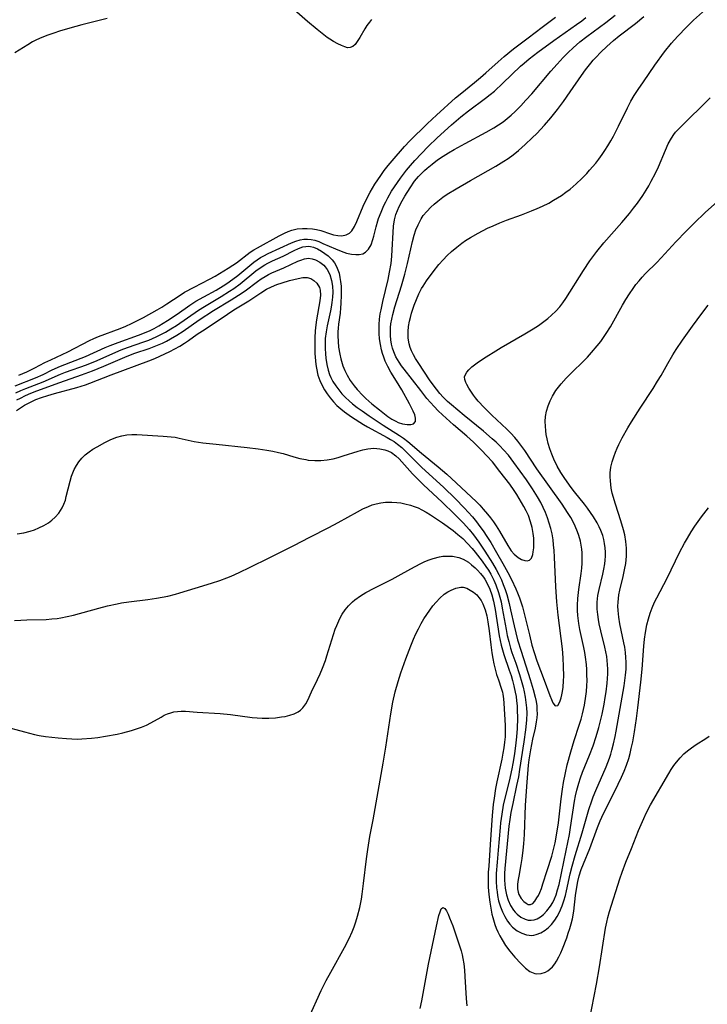
# Model space of a CAD drawing. Units: inches. Extents: x 2070795 to 2076254, y 206545 to 212022.
# Drawn here: x 2071510 to 2071602, y 207600 to 207731 of the extents above; entities that cross this region are included whole.
import ezdxf

# ---------------------------------------------------------------- set-up
doc = ezdxf.new("R2010")
doc.units = ezdxf.units.IN
doc.header["$MEASUREMENT"] = 0
doc.layers.add('c_32_T13S_R19E', color=135, linetype='Continuous')

msp = doc.modelspace()

# ---------------------------------------------------------------- linework, layer by layer
at = {"layer": 'c_32_T13S_R19E'}
for points in [[(2071557.02, 207730.75, 848), (2071556.73, 207730.41, 848), (2071556.41, 207729.95, 848), (2071556.11, 207729.48, 848), (2071555.46, 207728.33, 848), (2071555.12, 207727.8, 848), (2071554.83, 207727.43, 848), (2071554.52, 207727.15, 848), (2071554.19, 207727, 848), (2071553.83, 207726.99, 848), (2071553.44, 207727.09, 848), (2071553.01, 207727.28, 848), (2071552.51, 207727.52, 848), (2071551.97, 207727.81, 848), (2071551.47, 207728.12, 848), (2071551.11, 207728.36, 848), (2071550.44, 207728.87, 848), (2071549.76, 207729.42, 848), (2071548.5, 207730.47, 848), (2071544.87, 207733.67, 848)], [(2071521.79, 207730.88, 848), (2071518.42, 207730.03, 848), (2071516.83, 207729.59, 848), (2071515.45, 207729.19, 848), (2071514.66, 207728.93, 848), (2071513.87, 207728.66, 848), (2071513.1, 207728.36, 848), (2071512.37, 207728.03, 848), (2071511.84, 207727.77, 848), (2071511.19, 207727.39, 848), (2071509.47, 207726.31, 848)], [(2071509.51, 207681.93, 850), (2071512.23, 207682.98, 850), (2071513.24, 207683.44, 850), (2071514.46, 207684.05, 850), (2071515.58, 207684.55, 850), (2071518.88, 207685.84, 850), (2071521.52, 207687.03, 850), (2071522.17, 207687.3, 850), (2071523.26, 207687.72, 850), (2071525.98, 207688.67, 850), (2071526.77, 207688.98, 850), (2071527.51, 207689.3, 850), (2071528.05, 207689.58, 850), (2071528.69, 207689.94, 850), (2071529.82, 207690.64, 850), (2071531.1, 207691.49, 850), (2071532.81, 207692.68, 850), (2071533.61, 207693.19, 850), (2071534.66, 207693.79, 850), (2071536.3, 207694.67, 850), (2071537.26, 207695.25, 850), (2071537.72, 207695.55, 850), (2071538.54, 207696.13, 850), (2071539.2, 207696.64, 850), (2071541.34, 207698.39, 850), (2071541.79, 207698.72, 850), (2071542.23, 207699.01, 850), (2071542.68, 207699.27, 850), (2071543.25, 207699.57, 850), (2071546.37, 207700.99, 850), (2071546.93, 207701.21, 850), (2071547.5, 207701.38, 850), (2071547.99, 207701.46, 850), (2071548.48, 207701.48, 850), (2071548.96, 207701.43, 850), (2071549.44, 207701.32, 850), (2071549.99, 207701.14, 850), (2071550.54, 207700.91, 850), (2071552.22, 207700.17, 850), (2071552.98, 207699.86, 850), (2071553.69, 207699.62, 850), (2071554.37, 207699.46, 850), (2071554.91, 207699.41, 850), (2071555.39, 207699.44, 850), (2071555.84, 207699.54, 850), (2071556.22, 207699.73, 850), (2071556.63, 207700.16, 850), (2071556.95, 207700.72, 850), (2071557.19, 207701.41, 850), (2071557.32, 207701.87, 850), (2071557.63, 207703.12, 850), (2071557.85, 207703.92, 850), (2071557.95, 207704.21, 850), (2071558.28, 207705.09, 850), (2071558.67, 207705.97, 850), (2071558.92, 207706.47, 850), (2071559.19, 207706.98, 850), (2071559.7, 207707.86, 850), (2071560.06, 207708.43, 850), (2071560.87, 207709.61, 850), (2071561.67, 207710.67, 850), (2071562.21, 207711.31, 850), (2071562.79, 207711.95, 850), (2071563.66, 207712.87, 850), (2071564.58, 207713.8, 850), (2071565.78, 207714.98, 850), (2071567.66, 207716.7, 850), (2071568.92, 207717.79, 850), (2071569.94, 207718.59, 850), (2071572.22, 207720.26, 850), (2071572.82, 207720.73, 850), (2071573.39, 207721.21, 850), (2071574.51, 207722.24, 850), (2071576.89, 207724.51, 850), (2071577.34, 207724.92, 850), (2071578.03, 207725.51, 850), (2071579.16, 207726.38, 850), (2071581.3, 207727.95, 850), (2071584.34, 207730.07, 850), (2071585.03, 207730.57, 850), (2071585.59, 207731, 850)], [(2071509.62, 207681, 852), (2071510.28, 207681.3, 852), (2071510.96, 207681.57, 852), (2071513.24, 207682.48, 852), (2071515.56, 207683.48, 852), (2071516.25, 207683.74, 852), (2071519.02, 207684.74, 852), (2071520.44, 207685.32, 852), (2071522.93, 207686.41, 852), (2071523.66, 207686.71, 852), (2071524.51, 207687.03, 852), (2071526.68, 207687.79, 852), (2071527.32, 207688.03, 852), (2071528.32, 207688.46, 852), (2071528.94, 207688.76, 852), (2071529.55, 207689.08, 852), (2071530.28, 207689.51, 852), (2071531.01, 207689.98, 852), (2071533.97, 207692, 852), (2071534.75, 207692.5, 852), (2071536.99, 207693.84, 852), (2071538.11, 207694.54, 852), (2071538.66, 207694.91, 852), (2071539.53, 207695.54, 852), (2071541.62, 207697.25, 852), (2071542.29, 207697.75, 852), (2071542.8, 207698.07, 852), (2071543.18, 207698.28, 852), (2071543.8, 207698.58, 852), (2071545.23, 207699.22, 852), (2071546.69, 207699.96, 852), (2071547.28, 207700.23, 852), (2071547.85, 207700.43, 852), (2071548.24, 207700.51, 852), (2071548.57, 207700.52, 852), (2071548.9, 207700.5, 852), (2071549.27, 207700.41, 852), (2071549.82, 207700.19, 852), (2071550.37, 207699.89, 852), (2071550.81, 207699.58, 852), (2071551.24, 207699.24, 852), (2071551.76, 207698.72, 852), (2071552.08, 207698.3, 852), (2071552.35, 207697.84, 852), (2071552.54, 207697.4, 852), (2071552.69, 207696.94, 852), (2071552.81, 207696.38, 852), (2071552.9, 207695.82, 852), (2071552.95, 207695.23, 852), (2071552.98, 207694.65, 852), (2071552.99, 207694.05, 852), (2071552.94, 207692.92, 852), (2071552.89, 207692.33, 852), (2071552.82, 207691.62, 852), (2071552.62, 207690.15, 852), (2071552.56, 207689.63, 852), (2071552.52, 207689.11, 852), (2071552.51, 207688.61, 852), (2071552.55, 207687.84, 852), (2071552.63, 207687.07, 852), (2071552.78, 207686.16, 852), (2071552.93, 207685.51, 852), (2071553.2, 207684.61, 852), (2071553.45, 207683.98, 852), (2071553.75, 207683.37, 852), (2071554.19, 207682.65, 852), (2071554.72, 207681.91, 852), (2071555.1, 207681.46, 852), (2071555.87, 207680.62, 852), (2071556.26, 207680.23, 852), (2071557.04, 207679.54, 852), (2071558.06, 207678.72, 852), (2071559.2, 207677.86, 852), (2071559.74, 207677.49, 852), (2071560.26, 207677.2, 852), (2071560.58, 207677.06, 852), (2071561.16, 207676.86, 852), (2071561.76, 207676.76, 852), (2071562.27, 207676.76, 852), (2071562.59, 207676.85, 852), (2071562.88, 207677.17, 852), (2071562.88, 207677.61, 852), (2071562.77, 207678.06, 852), (2071562.56, 207678.56, 852), (2071562.06, 207679.55, 852), (2071561.04, 207681.38, 852), (2071560.36, 207682.56, 852), (2071559.6, 207683.77, 852), (2071559.18, 207684.52, 852), (2071558.85, 207685.22, 852), (2071558.66, 207685.73, 852), (2071558.48, 207686.25, 852), (2071558.35, 207686.74, 852), (2071558.2, 207687.45, 852), (2071558.09, 207688.17, 852), (2071558.03, 207688.91, 852), (2071558.02, 207689.35, 852), (2071558.04, 207690.08, 852), (2071558.1, 207690.81, 852), (2071558.19, 207691.53, 852), (2071558.28, 207692.07, 852), (2071558.51, 207693.17, 852), (2071559.23, 207696.11, 852), (2071559.43, 207697.06, 852), (2071559.64, 207698.24, 852), (2071559.74, 207699.22, 852), (2071559.79, 207700.03, 852), (2071559.88, 207702.38, 852), (2071559.95, 207703.21, 852), (2071560.09, 207704.05, 852), (2071560.27, 207704.74, 852), (2071560.47, 207705.28, 852), (2071560.7, 207705.81, 852), (2071561.09, 207706.57, 852), (2071561.46, 207707.22, 852), (2071562.15, 207708.33, 852), (2071562.74, 207709.18, 852), (2071563.27, 207709.82, 852), (2071563.7, 207710.28, 852), (2071564.06, 207710.62, 852), (2071564.43, 207710.94, 852), (2071565.11, 207711.48, 852), (2071565.83, 207712.03, 852), (2071566.57, 207712.55, 852), (2071567.28, 207712.99, 852), (2071568.02, 207713.42, 852), (2071569.5, 207714.24, 852), (2071572.31, 207715.73, 852), (2071573.3, 207716.31, 852), (2071573.93, 207716.7, 852), (2071574.54, 207717.12, 852), (2071575.1, 207717.55, 852), (2071575.63, 207718, 852), (2071576.14, 207718.47, 852), (2071576.93, 207719.26, 852), (2071577.59, 207719.98, 852), (2071578.37, 207720.86, 852), (2071580.9, 207723.84, 852), (2071581.75, 207724.81, 852), (2071582.56, 207725.68, 852), (2071583.22, 207726.34, 852), (2071583.89, 207726.98, 852), (2071584.77, 207727.75, 852), (2071585.72, 207728.5, 852), (2071588.26, 207730.36, 852), (2071589.5, 207731.32, 852)], [(2071509.72, 207678.62, 856), (2071510.38, 207679.09, 856), (2071510.78, 207679.34, 856), (2071511.19, 207679.58, 856), (2071511.73, 207679.85, 856), (2071512.3, 207680.1, 856), (2071513.02, 207680.36, 856), (2071513.89, 207680.64, 856), (2071514.78, 207680.89, 856), (2071517.73, 207681.7, 856), (2071518.89, 207682.06, 856), (2071519.48, 207682.27, 856), (2071522.33, 207683.39, 856), (2071527.36, 207685.24, 856), (2071528.13, 207685.56, 856), (2071528.81, 207685.86, 856), (2071530.15, 207686.5, 856), (2071530.82, 207686.85, 856), (2071531.46, 207687.21, 856), (2071532.08, 207687.6, 856), (2071532.63, 207687.97, 856), (2071533.79, 207688.82, 856), (2071534.47, 207689.27, 856), (2071536.98, 207690.9, 856), (2071538.68, 207692.04, 856), (2071540.65, 207693.27, 856), (2071541.2, 207693.62, 856), (2071542.25, 207694.33, 856), (2071543.02, 207694.81, 856), (2071543.7, 207695.14, 856), (2071544.4, 207695.43, 856), (2071545.11, 207695.67, 856), (2071546.08, 207695.97, 856), (2071547.24, 207696.25, 856), (2071547.86, 207696.37, 856), (2071548.42, 207696.38, 856), (2071548.91, 207696.23, 856), (2071549.35, 207695.96, 856), (2071549.74, 207695.6, 856), (2071550.07, 207695.04, 856), (2071550.18, 207694.67, 856), (2071550.21, 207694, 856), (2071550.12, 207693.25, 856), (2071549.69, 207690.72, 856), (2071549.56, 207689.72, 856), (2071549.51, 207689.21, 856), (2071549.46, 207688.38, 856), (2071549.44, 207687.76, 856), (2071549.44, 207687.14, 856), (2071549.47, 207686.24, 856), (2071549.55, 207685.27, 856), (2071549.6, 207684.78, 856), (2071549.68, 207684.3, 856), (2071549.88, 207683.37, 856), (2071550.12, 207682.66, 856), (2071550.42, 207681.98, 856), (2071550.74, 207681.4, 856), (2071551.1, 207680.85, 856), (2071551.51, 207680.31, 856), (2071551.95, 207679.79, 856), (2071552.41, 207679.31, 856), (2071552.91, 207678.85, 856), (2071553.42, 207678.45, 856), (2071554.37, 207677.78, 856), (2071555.93, 207676.79, 856), (2071556.5, 207676.45, 856), (2071559.09, 207675.04, 856), (2071559.56, 207674.77, 856), (2071560.02, 207674.49, 856), (2071560.5, 207674.15, 856), (2071561.04, 207673.71, 856), (2071561.56, 207673.23, 856), (2071563.67, 207671.11, 856), (2071566.65, 207668.39, 856), (2071568.16, 207666.91, 856), (2071569.41, 207665.63, 856), (2071569.9, 207665.1, 856), (2071570.47, 207664.46, 856), (2071571.01, 207663.8, 856), (2071571.46, 207663.2, 856), (2071571.9, 207662.59, 856), (2071572.39, 207661.85, 856), (2071572.92, 207661.03, 856), (2071573.69, 207659.73, 856), (2071574.53, 207658.25, 856), (2071575.18, 207657.04, 856), (2071575.67, 207656.11, 856), (2071576.27, 207654.86, 856), (2071576.49, 207654.35, 856), (2071576.75, 207653.67, 856), (2071576.98, 207652.99, 856), (2071577.13, 207652.49, 856), (2071577.42, 207651.42, 856), (2071578.05, 207648.76, 856), (2071578.39, 207647.38, 856), (2071578.68, 207646.39, 856), (2071579.04, 207645.3, 856), (2071580.04, 207642.7, 856), (2071580.79, 207640.66, 856), (2071581, 207640.13, 856), (2071581.19, 207639.69, 856), (2071581.5, 207639.28, 856), (2071581.83, 207639.35, 856), (2071582.11, 207639.83, 856), (2071582.29, 207640.35, 856), (2071582.4, 207640.76, 856), (2071582.48, 207641.2, 856), (2071582.56, 207641.77, 856), (2071582.62, 207642.6, 856), (2071582.64, 207643.24, 856), (2071582.62, 207644.53, 856), (2071582.56, 207645.68, 856), (2071582.45, 207646.9, 856), (2071581.9, 207651.38, 856), (2071581.72, 207653.13, 856), (2071581.59, 207655.14, 856), (2071581.41, 207659.11, 856), (2071581.36, 207659.97, 856), (2071581.29, 207660.74, 856), (2071581.21, 207661.4, 856), (2071581.07, 207662.19, 856), (2071580.91, 207662.92, 856), (2071580.71, 207663.63, 856), (2071580.47, 207664.33, 856), (2071580.19, 207665.06, 856), (2071579.89, 207665.72, 856), (2071579.56, 207666.38, 856), (2071579.12, 207667.14, 856), (2071578.46, 207668.2, 856), (2071577.66, 207669.39, 856), (2071575.99, 207671.71, 856), (2071575.25, 207672.67, 856), (2071574.62, 207673.4, 856), (2071574.12, 207673.93, 856), (2071573.62, 207674.41, 856), (2071573.11, 207674.87, 856), (2071571.93, 207675.87, 856), (2071569.35, 207677.99, 856), (2071567.67, 207679.39, 856), (2071567.16, 207679.85, 856), (2071566.58, 207680.41, 856), (2071566.12, 207680.92, 856), (2071565.66, 207681.49, 856), (2071564.85, 207682.6, 856), (2071563.23, 207685.04, 856), (2071562.89, 207685.57, 856), (2071562.6, 207686.07, 856), (2071562.35, 207686.58, 856), (2071562.17, 207687.05, 856), (2071562.03, 207687.54, 856), (2071561.9, 207688.29, 856), (2071561.88, 207688.73, 856), (2071561.88, 207689.17, 856), (2071561.95, 207689.85, 856), (2071562.08, 207690.54, 856), (2071562.2, 207691.04, 856), (2071562.36, 207691.61, 856), (2071562.71, 207692.68, 856), (2071563, 207693.44, 856), (2071563.32, 207694.18, 856), (2071563.68, 207694.9, 856), (2071563.88, 207695.23, 856), (2071564.34, 207695.94, 856), (2071565.22, 207697.14, 856), (2071565.99, 207698.09, 856), (2071566.55, 207698.73, 856), (2071567.11, 207699.28, 856), (2071567.69, 207699.82, 856), (2071568.37, 207700.4, 856), (2071569.07, 207700.95, 856), (2071569.53, 207701.28, 856), (2071570.2, 207701.71, 856), (2071571.21, 207702.29, 856), (2071572.47, 207702.93, 856), (2071573.21, 207703.27, 856), (2071574.11, 207703.65, 856), (2071575.02, 207704.01, 856), (2071577.01, 207704.72, 856), (2071578.35, 207705.23, 856), (2071579.08, 207705.54, 856), (2071579.79, 207705.87, 856), (2071580.63, 207706.29, 856), (2071581.28, 207706.65, 856), (2071582.33, 207707.31, 856), (2071582.91, 207707.72, 856), (2071583.47, 207708.15, 856), (2071584.31, 207708.86, 856), (2071585.03, 207709.55, 856), (2071585.69, 207710.22, 856), (2071586.08, 207710.65, 856), (2071586.89, 207711.6, 856), (2071587.31, 207712.14, 856), (2071587.76, 207712.75, 856), (2071588.12, 207713.28, 856), (2071588.53, 207713.92, 856), (2071588.92, 207714.57, 856), (2071589.28, 207715.21, 856), (2071589.94, 207716.51, 856), (2071591.11, 207718.98, 856), (2071591.58, 207719.88, 856), (2071592.03, 207720.64, 856), (2071592.54, 207721.41, 856), (2071593.27, 207722.45, 856), (2071594.77, 207724.66, 856), (2071596.07, 207726.42, 856), (2071597, 207727.6, 856), (2071597.35, 207728.01, 856), (2071597.88, 207728.59, 856), (2071598.95, 207729.69, 856), (2071599.94, 207730.64, 856), (2071601.52, 207732.06, 856)], [(2071509.76, 207680.06, 854), (2071510.22, 207680.3, 854), (2071510.9, 207680.63, 854), (2071511.61, 207680.93, 854), (2071512.43, 207681.25, 854), (2071515.47, 207682.39, 854), (2071518.36, 207683.38, 854), (2071519.81, 207683.92, 854), (2071521.36, 207684.54, 854), (2071524.45, 207685.88, 854), (2071525.47, 207686.26, 854), (2071527.38, 207686.92, 854), (2071528.26, 207687.26, 854), (2071529.14, 207687.63, 854), (2071529.69, 207687.89, 854), (2071530.23, 207688.17, 854), (2071531.05, 207688.66, 854), (2071531.91, 207689.23, 854), (2071534.06, 207690.71, 854), (2071535.97, 207691.98, 854), (2071538.33, 207693.41, 854), (2071539.27, 207694, 854), (2071540.16, 207694.6, 854), (2071541.8, 207695.82, 854), (2071542.32, 207696.19, 854), (2071542.86, 207696.52, 854), (2071543.3, 207696.75, 854), (2071543.74, 207696.97, 854), (2071545.31, 207697.64, 854), (2071547.18, 207698.53, 854), (2071547.58, 207698.69, 854), (2071548.1, 207698.86, 854), (2071548.6, 207698.93, 854), (2071549.09, 207698.87, 854), (2071549.57, 207698.71, 854), (2071550.13, 207698.42, 854), (2071550.64, 207698.01, 854), (2071550.84, 207697.8, 854), (2071551.11, 207697.44, 854), (2071551.45, 207696.76, 854), (2071551.69, 207695.98, 854), (2071551.81, 207695.22, 854), (2071551.84, 207694.42, 854), (2071551.81, 207693.74, 854), (2071551.74, 207693.05, 854), (2071551.65, 207692.43, 854), (2071551.55, 207691.94, 854), (2071551.09, 207689.93, 854), (2071550.95, 207689.13, 854), (2071550.86, 207688.23, 854), (2071550.84, 207687.57, 854), (2071550.84, 207686.91, 854), (2071550.88, 207686.21, 854), (2071550.94, 207685.6, 854), (2071551.06, 207684.79, 854), (2071551.24, 207684.01, 854), (2071551.42, 207683.46, 854), (2071551.6, 207683.04, 854), (2071551.88, 207682.5, 854), (2071552.24, 207681.93, 854), (2071552.65, 207681.38, 854), (2071553.08, 207680.88, 854), (2071553.54, 207680.39, 854), (2071554.05, 207679.91, 854), (2071554.5, 207679.52, 854), (2071555.12, 207679.05, 854), (2071555.76, 207678.59, 854), (2071556.69, 207677.94, 854), (2071558.55, 207676.7, 854), (2071560.76, 207675.29, 854), (2071561.27, 207674.94, 854), (2071561.85, 207674.49, 854), (2071563.66, 207672.96, 854), (2071565.92, 207671.13, 854), (2071567.06, 207670.16, 854), (2071567.69, 207669.6, 854), (2071570.97, 207666.5, 854), (2071571.44, 207666.01, 854), (2071571.9, 207665.51, 854), (2071572.47, 207664.84, 854), (2071572.88, 207664.33, 854), (2071573.28, 207663.8, 854), (2071573.65, 207663.27, 854), (2071574.09, 207662.56, 854), (2071575.19, 207660.64, 854), (2071575.63, 207659.96, 854), (2071576.03, 207659.48, 854), (2071576.55, 207659.04, 854), (2071577.01, 207658.8, 854), (2071577.43, 207658.66, 854), (2071577.78, 207658.61, 854), (2071578.07, 207658.68, 854), (2071578.32, 207658.97, 854), (2071578.5, 207659.44, 854), (2071578.58, 207659.81, 854), (2071578.64, 207660.36, 854), (2071578.66, 207660.97, 854), (2071578.64, 207661.61, 854), (2071578.57, 207662.26, 854), (2071578.43, 207663.04, 854), (2071578.22, 207663.82, 854), (2071577.92, 207664.66, 854), (2071577.64, 207665.26, 854), (2071577.31, 207665.85, 854), (2071576.37, 207667.43, 854), (2071576.02, 207667.97, 854), (2071575.43, 207668.81, 854), (2071574.13, 207670.53, 854), (2071573.13, 207671.78, 854), (2071572.37, 207672.62, 854), (2071571.69, 207673.34, 854), (2071570.61, 207674.41, 854), (2071569.74, 207675.2, 854), (2071567.96, 207676.72, 854), (2071566.49, 207678.05, 854), (2071565.92, 207678.6, 854), (2071565.37, 207679.16, 854), (2071564.88, 207679.7, 854), (2071564.41, 207680.26, 854), (2071563.57, 207681.31, 854), (2071561.38, 207684.13, 854), (2071561.02, 207684.61, 854), (2071560.68, 207685.09, 854), (2071560.26, 207685.8, 854), (2071559.97, 207686.46, 854), (2071559.81, 207686.96, 854), (2071559.68, 207687.47, 854), (2071559.59, 207688.07, 854), (2071559.54, 207688.62, 854), (2071559.54, 207689.17, 854), (2071559.56, 207689.68, 854), (2071559.61, 207690.2, 854), (2071559.71, 207690.82, 854), (2071559.84, 207691.45, 854), (2071560.11, 207692.45, 854), (2071561.02, 207695.26, 854), (2071561.47, 207696.81, 854), (2071561.83, 207698.25, 854), (2071562.47, 207701.14, 854), (2071562.71, 207702.02, 854), (2071562.94, 207702.72, 854), (2071563.22, 207703.4, 854), (2071563.44, 207703.84, 854), (2071563.63, 207704.17, 854), (2071563.92, 207704.61, 854), (2071564.38, 207705.18, 854), (2071564.9, 207705.72, 854), (2071565.36, 207706.14, 854), (2071565.86, 207706.55, 854), (2071566.52, 207707.05, 854), (2071567.1, 207707.45, 854), (2071568.3, 207708.2, 854), (2071570.22, 207709.31, 854), (2071573.57, 207711.19, 854), (2071574.66, 207711.85, 854), (2071575.21, 207712.21, 854), (2071575.91, 207712.72, 854), (2071576.62, 207713.3, 854), (2071577.5, 207714.08, 854), (2071578.44, 207714.97, 854), (2071579.03, 207715.55, 854), (2071580.07, 207716.66, 854), (2071580.9, 207717.62, 854), (2071581.79, 207718.74, 854), (2071582.6, 207719.83, 854), (2071583.49, 207721.1, 854), (2071584.98, 207723.27, 854), (2071585.54, 207724.04, 854), (2071586.23, 207724.92, 854), (2071586.57, 207725.31, 854), (2071586.91, 207725.69, 854), (2071587.58, 207726.39, 854), (2071588.39, 207727.16, 854), (2071589.27, 207727.93, 854), (2071590.04, 207728.55, 854), (2071592.2, 207730.22, 854), (2071593.32, 207731.15, 854)], [(2071510.02, 207683.37, 848), (2071511.08, 207683.8, 848), (2071512.16, 207684.33, 848), (2071513.46, 207685.02, 848), (2071514.26, 207685.41, 848), (2071516.53, 207686.47, 848), (2071519.43, 207687.96, 848), (2071520.01, 207688.23, 848), (2071520.61, 207688.48, 848), (2071523.51, 207689.57, 848), (2071524.28, 207689.89, 848), (2071525.03, 207690.24, 848), (2071526.63, 207691.05, 848), (2071528.44, 207692.06, 848), (2071529.05, 207692.42, 848), (2071529.73, 207692.84, 848), (2071531.5, 207694.03, 848), (2071532.1, 207694.4, 848), (2071533.36, 207695.08, 848), (2071535.42, 207696.15, 848), (2071536.16, 207696.55, 848), (2071537.92, 207697.59, 848), (2071538.55, 207697.99, 848), (2071539.02, 207698.31, 848), (2071540.85, 207699.74, 848), (2071541.32, 207700.05, 848), (2071541.81, 207700.34, 848), (2071544.69, 207701.9, 848), (2071545.43, 207702.28, 848), (2071545.9, 207702.49, 848), (2071546.38, 207702.67, 848), (2071547.09, 207702.83, 848), (2071547.83, 207702.91, 848), (2071548.45, 207702.91, 848), (2071549.15, 207702.84, 848), (2071549.7, 207702.74, 848), (2071550.24, 207702.61, 848), (2071551.53, 207702.18, 848), (2071551.96, 207702.06, 848), (2071552.53, 207701.95, 848), (2071553.06, 207701.92, 848), (2071553.65, 207702.03, 848), (2071554.06, 207702.26, 848), (2071554.4, 207702.6, 848), (2071554.74, 207703.15, 848), (2071555.04, 207703.81, 848), (2071555.9, 207705.87, 848), (2071556.45, 207706.99, 848), (2071556.85, 207707.74, 848), (2071557.16, 207708.27, 848), (2071557.47, 207708.79, 848), (2071558.24, 207709.97, 848), (2071558.72, 207710.63, 848), (2071559.22, 207711.28, 848), (2071559.75, 207711.91, 848), (2071561.42, 207713.8, 848), (2071562.13, 207714.56, 848), (2071564.44, 207716.85, 848), (2071565.08, 207717.46, 848), (2071565.68, 207718.01, 848), (2071568.23, 207720.31, 848), (2071568.83, 207720.81, 848), (2071570.73, 207722.34, 848), (2071571.55, 207723.03, 848), (2071572.27, 207723.66, 848), (2071573.88, 207725.1, 848), (2071574.71, 207725.83, 848), (2071575.94, 207726.82, 848), (2071577.91, 207728.3, 848), (2071579.78, 207729.74, 848), (2071581.53, 207731.06, 848)], [(2071509.79, 207662.2, 858), (2071510.67, 207662.35, 858), (2071511.53, 207662.57, 858), (2071512.1, 207662.75, 858), (2071512.7, 207662.99, 858), (2071513.34, 207663.31, 858), (2071513.95, 207663.68, 858), (2071514.42, 207664.03, 858), (2071514.86, 207664.42, 858), (2071515.33, 207664.96, 858), (2071515.78, 207665.65, 858), (2071516.02, 207666.16, 858), (2071516.21, 207666.7, 858), (2071516.34, 207667.17, 858), (2071516.84, 207669.22, 858), (2071517.04, 207669.9, 858), (2071517.2, 207670.35, 858), (2071517.4, 207670.79, 858), (2071517.68, 207671.31, 858), (2071518.01, 207671.79, 858), (2071518.41, 207672.27, 858), (2071518.86, 207672.72, 858), (2071519.37, 207673.14, 858), (2071519.89, 207673.5, 858), (2071520.44, 207673.82, 858), (2071521.48, 207674.37, 858), (2071522.27, 207674.76, 858), (2071523.08, 207675.08, 858), (2071523.74, 207675.27, 858), (2071524.4, 207675.39, 858), (2071525.06, 207675.43, 858), (2071525.73, 207675.43, 858), (2071529.27, 207675.23, 858), (2071530.31, 207675.15, 858), (2071530.84, 207675.07, 858), (2071531.36, 207674.97, 858), (2071533.36, 207674.53, 858), (2071534.53, 207674.34, 858), (2071536.3, 207674.14, 858), (2071540.46, 207673.73, 858), (2071541.92, 207673.54, 858), (2071543.06, 207673.36, 858), (2071543.86, 207673.22, 858), (2071544.64, 207673.06, 858), (2071545.23, 207672.91, 858), (2071546.66, 207672.48, 858), (2071547.47, 207672.26, 858), (2071548.27, 207672.09, 858), (2071548.58, 207672.04, 858), (2071549.47, 207671.97, 858), (2071550.28, 207671.99, 858), (2071551.09, 207672.07, 858), (2071551.9, 207672.22, 858), (2071552.58, 207672.39, 858), (2071553.25, 207672.59, 858), (2071555.24, 207673.22, 858), (2071555.88, 207673.4, 858), (2071556.51, 207673.52, 858), (2071557.34, 207673.6, 858), (2071558.13, 207673.55, 858), (2071558.8, 207673.41, 858), (2071559.19, 207673.28, 858), (2071559.66, 207673.04, 858), (2071560.24, 207672.62, 858), (2071560.7, 207672.19, 858), (2071562.49, 207670.22, 858), (2071563.03, 207669.66, 858), (2071563.96, 207668.75, 858), (2071566.42, 207666.41, 858), (2071568.07, 207664.81, 858), (2071569.28, 207663.61, 858), (2071570.01, 207662.8, 858), (2071570.59, 207662.08, 858), (2071571.33, 207661.09, 858), (2071572.14, 207659.9, 858), (2071573.15, 207658.3, 858), (2071573.63, 207657.47, 858), (2071573.99, 207656.78, 858), (2071574.32, 207656.06, 858), (2071574.57, 207655.45, 858), (2071574.81, 207654.8, 858), (2071575.03, 207654.14, 858), (2071575.37, 207652.93, 858), (2071575.56, 207652.09, 858), (2071576.01, 207649.95, 858), (2071576.24, 207649, 858), (2071576.49, 207648.06, 858), (2071576.95, 207646.55, 858), (2071578.18, 207642.78, 858), (2071578.58, 207641.48, 858), (2071578.84, 207640.45, 858), (2071578.95, 207639.87, 858), (2071579.03, 207639.28, 858), (2071579.07, 207638.75, 858), (2071579.08, 207638.21, 858), (2071579.05, 207637.68, 858), (2071578.98, 207637.14, 858), (2071578.83, 207636.31, 858), (2071578.49, 207634.85, 858), (2071578.21, 207633.43, 858), (2071578, 207632.09, 858), (2071577.91, 207631.36, 858), (2071577.72, 207629.12, 858), (2071577.51, 207626.06, 858), (2071577.35, 207622.15, 858), (2071577.27, 207620.91, 858), (2071577.19, 207620.04, 858), (2071577.04, 207618.92, 858), (2071576.92, 207618.14, 858), (2071576.63, 207616.57, 858), (2071576.56, 207616.15, 858), (2071576.49, 207615.5, 858), (2071576.48, 207614.9, 858), (2071576.55, 207614.47, 858), (2071576.66, 207614.13, 858), (2071576.96, 207613.63, 858), (2071577.32, 207613.23, 858), (2071577.61, 207612.98, 858), (2071577.89, 207612.82, 858), (2071578.2, 207612.8, 858), (2071578.5, 207612.96, 858), (2071578.78, 207613.27, 858), (2071579.06, 207613.69, 858), (2071579.25, 207614.02, 858), (2071579.43, 207614.39, 858), (2071579.65, 207614.94, 858), (2071579.86, 207615.57, 858), (2071580.41, 207617.35, 858), (2071581.04, 207619.27, 858), (2071581.24, 207619.96, 858), (2071581.48, 207621.03, 858), (2071581.76, 207622.58, 858), (2071581.92, 207623.68, 858), (2071582.3, 207626.89, 858), (2071582.47, 207628.19, 858), (2071582.61, 207629.08, 858), (2071582.85, 207630.34, 858), (2071583.1, 207631.44, 858), (2071583.56, 207633.15, 858), (2071584.02, 207634.65, 858), (2071584.69, 207636.71, 858), (2071584.94, 207637.53, 858), (2071585.13, 207638.22, 858), (2071585.39, 207639.36, 858), (2071585.59, 207640.56, 858), (2071585.66, 207641.2, 858), (2071585.71, 207641.93, 858), (2071585.74, 207642.65, 858), (2071585.73, 207643.42, 858), (2071585.7, 207644.14, 858), (2071585.65, 207644.8, 858), (2071585.54, 207645.76, 858), (2071585.45, 207646.41, 858), (2071585.33, 207647.06, 858), (2071584.78, 207649.47, 858), (2071584.63, 207650.27, 858), (2071584.5, 207651.33, 858), (2071584.47, 207652.01, 858), (2071584.46, 207652.71, 858), (2071584.51, 207653.6, 858), (2071584.65, 207654.77, 858), (2071584.96, 207656.92, 858), (2071585.03, 207657.61, 858), (2071585.08, 207658.3, 858), (2071585.1, 207659.17, 858), (2071585.08, 207659.66, 858), (2071585.03, 207660.14, 858), (2071584.96, 207660.68, 858), (2071584.86, 207661.22, 858), (2071584.64, 207662, 858), (2071584.48, 207662.48, 858), (2071584.16, 207663.23, 858), (2071583.87, 207663.81, 858), (2071583.56, 207664.38, 858), (2071583.15, 207665.05, 858), (2071582.42, 207666.14, 858), (2071579.06, 207670.86, 858), (2071577.43, 207673.31, 858), (2071576.92, 207674.03, 858), (2071576.53, 207674.55, 858), (2071576.11, 207675.06, 858), (2071575.6, 207675.63, 858), (2071575.07, 207676.17, 858), (2071573.07, 207678.03, 858), (2071572.01, 207679.06, 858), (2071571.24, 207679.9, 858), (2071570.89, 207680.32, 858), (2071570.6, 207680.7, 858), (2071569.99, 207681.61, 858), (2071569.7, 207682.11, 858), (2071569.57, 207682.39, 858), (2071569.45, 207682.76, 858), (2071569.43, 207683.12, 858), (2071569.52, 207683.43, 858), (2071569.71, 207683.74, 858), (2071569.97, 207684.04, 858), (2071570.4, 207684.44, 858), (2071570.91, 207684.84, 858), (2071571.28, 207685.11, 858), (2071572.28, 207685.78, 858), (2071573.58, 207686.59, 858), (2071574.31, 207687.02, 858), (2071577.46, 207688.84, 858), (2071578.56, 207689.51, 858), (2071579.29, 207689.99, 858), (2071579.99, 207690.49, 858), (2071580.52, 207690.9, 858), (2071581.01, 207691.33, 858), (2071581.59, 207691.88, 858), (2071582.1, 207692.47, 858), (2071582.52, 207693.01, 858), (2071582.92, 207693.58, 858), (2071585.28, 207697.31, 858), (2071586.13, 207698.57, 858), (2071587.06, 207699.85, 858), (2071587.97, 207700.97, 858), (2071590.38, 207703.7, 858), (2071591.39, 207704.91, 858), (2071591.95, 207705.61, 858), (2071592.45, 207706.28, 858), (2071593.16, 207707.29, 858), (2071593.6, 207707.99, 858), (2071593.96, 207708.58, 858), (2071594.3, 207709.18, 858), (2071594.87, 207710.28, 858), (2071595.26, 207711.13, 858), (2071596.19, 207713.32, 858), (2071596.57, 207714.16, 858), (2071597, 207714.95, 858), (2071597.32, 207715.42, 858), (2071597.55, 207715.72, 858), (2071598.15, 207716.37, 858), (2071602.16, 207720.29, 858)], [(2071509.42, 207650.64, 860), (2071510.3, 207650.71, 860), (2071511.09, 207650.75, 860), (2071513.64, 207650.81, 860), (2071514.39, 207650.86, 860), (2071515.14, 207650.93, 860), (2071515.62, 207651.01, 860), (2071516.46, 207651.18, 860), (2071517.31, 207651.38, 860), (2071520.66, 207652.31, 860), (2071521.84, 207652.61, 860), (2071523.12, 207652.89, 860), (2071523.68, 207652.99, 860), (2071524.69, 207653.15, 860), (2071527.22, 207653.47, 860), (2071528.36, 207653.64, 860), (2071529.1, 207653.77, 860), (2071529.85, 207653.92, 860), (2071530.9, 207654.18, 860), (2071531.48, 207654.35, 860), (2071533.51, 207654.98, 860), (2071535.7, 207655.61, 860), (2071536.79, 207655.97, 860), (2071537.74, 207656.33, 860), (2071538.3, 207656.56, 860), (2071539.39, 207657.05, 860), (2071540.85, 207657.75, 860), (2071543.36, 207659.02, 860), (2071546.67, 207660.64, 860), (2071548.79, 207661.77, 860), (2071551.34, 207663.05, 860), (2071552.59, 207663.71, 860), (2071555.13, 207665.15, 860), (2071555.86, 207665.53, 860), (2071556.6, 207665.86, 860), (2071557.11, 207666.05, 860), (2071557.63, 207666.21, 860), (2071558.26, 207666.34, 860), (2071558.9, 207666.42, 860), (2071559.74, 207666.44, 860), (2071560.38, 207666.4, 860), (2071560.92, 207666.32, 860), (2071561.46, 207666.21, 860), (2071562.22, 207666.01, 860), (2071562.72, 207665.85, 860), (2071563.22, 207665.65, 860), (2071563.72, 207665.4, 860), (2071564.3, 207665.08, 860), (2071564.89, 207664.73, 860), (2071566.46, 207663.69, 860), (2071567.91, 207662.63, 860), (2071568.54, 207662.13, 860), (2071569.17, 207661.58, 860), (2071569.83, 207660.92, 860), (2071570.44, 207660.23, 860), (2071570.82, 207659.77, 860), (2071571.75, 207658.56, 860), (2071572.27, 207657.85, 860), (2071572.6, 207657.35, 860), (2071572.91, 207656.83, 860), (2071573.32, 207656.03, 860), (2071573.59, 207655.4, 860), (2071573.95, 207654.38, 860), (2071574.12, 207653.77, 860), (2071574.28, 207653.15, 860), (2071574.45, 207652.32, 860), (2071574.94, 207649.46, 860), (2071575.11, 207648.65, 860), (2071575.3, 207647.84, 860), (2071575.55, 207646.97, 860), (2071575.73, 207646.39, 860), (2071576.23, 207644.96, 860), (2071576.74, 207643.45, 860), (2071577.05, 207642.41, 860), (2071577.22, 207641.77, 860), (2071577.37, 207641.13, 860), (2071577.5, 207640.42, 860), (2071577.6, 207639.73, 860), (2071577.67, 207639.04, 860), (2071577.7, 207638.34, 860), (2071577.67, 207637.36, 860), (2071577.53, 207636.08, 860), (2071577.31, 207634.48, 860), (2071576.75, 207630.78, 860), (2071576.59, 207629.84, 860), (2071576.36, 207628.66, 860), (2071575.83, 207626.27, 860), (2071575.6, 207625.07, 860), (2071575.45, 207624.15, 860), (2071575.33, 207623.23, 860), (2071574.79, 207617.61, 860), (2071574.76, 207616.92, 860), (2071574.75, 207616.06, 860), (2071574.78, 207615.51, 860), (2071574.83, 207614.97, 860), (2071574.99, 207614.08, 860), (2071575.21, 207613.37, 860), (2071575.53, 207612.67, 860), (2071575.93, 207612.05, 860), (2071576.17, 207611.77, 860), (2071576.43, 207611.51, 860), (2071576.93, 207611.12, 860), (2071577.48, 207610.85, 860), (2071577.89, 207610.74, 860), (2071578.3, 207610.72, 860), (2071578.7, 207610.78, 860), (2071579.1, 207610.92, 860), (2071579.53, 207611.17, 860), (2071579.95, 207611.49, 860), (2071580.4, 207611.96, 860), (2071580.87, 207612.58, 860), (2071581.16, 207613.06, 860), (2071581.41, 207613.56, 860), (2071581.62, 207614.1, 860), (2071581.82, 207614.75, 860), (2071582.01, 207615.48, 860), (2071582.96, 207620.01, 860), (2071583.38, 207622.14, 860), (2071583.54, 207623.09, 860), (2071584.09, 207626.56, 860), (2071584.22, 207627.3, 860), (2071584.38, 207628.03, 860), (2071584.63, 207629, 860), (2071584.85, 207629.68, 860), (2071585.13, 207630.45, 860), (2071586.08, 207632.73, 860), (2071586.54, 207633.96, 860), (2071586.97, 207635.22, 860), (2071587.31, 207636.38, 860), (2071587.51, 207637.13, 860), (2071587.75, 207638.18, 860), (2071588.02, 207639.5, 860), (2071588.17, 207640.39, 860), (2071588.29, 207641.16, 860), (2071588.43, 207642.32, 860), (2071588.5, 207643.54, 860), (2071588.51, 207644.16, 860), (2071588.48, 207644.81, 860), (2071588.36, 207645.87, 860), (2071588.25, 207646.48, 860), (2071588.13, 207647.09, 860), (2071587.59, 207649.26, 860), (2071587.37, 207650.23, 860), (2071587.26, 207650.78, 860), (2071587.16, 207651.47, 860), (2071587.1, 207652.16, 860), (2071587.09, 207652.64, 860), (2071587.11, 207653.12, 860), (2071587.2, 207653.97, 860), (2071587.36, 207654.77, 860), (2071587.84, 207656.81, 860), (2071587.98, 207657.5, 860), (2071588.09, 207658.2, 860), (2071588.15, 207658.71, 860), (2071588.18, 207659.21, 860), (2071588.19, 207659.78, 860), (2071588.15, 207660.35, 860), (2071588.08, 207660.92, 860), (2071587.97, 207661.45, 860), (2071587.83, 207661.98, 860), (2071587.58, 207662.67, 860), (2071587.35, 207663.16, 860), (2071587.1, 207663.65, 860), (2071586.61, 207664.46, 860), (2071586.22, 207665.04, 860), (2071585.81, 207665.61, 860), (2071585.38, 207666.16, 860), (2071584.05, 207667.81, 860), (2071583.63, 207668.36, 860), (2071582.77, 207669.59, 860), (2071582.25, 207670.4, 860), (2071581.77, 207671.23, 860), (2071581.33, 207672.14, 860), (2071581.04, 207672.84, 860), (2071580.78, 207673.55, 860), (2071580.57, 207674.25, 860), (2071580.43, 207674.85, 860), (2071580.31, 207675.45, 860), (2071580.24, 207675.92, 860), (2071580.19, 207676.54, 860), (2071580.17, 207677.16, 860), (2071580.22, 207677.86, 860), (2071580.35, 207678.56, 860), (2071580.54, 207679.25, 860), (2071580.81, 207679.92, 860), (2071581.12, 207680.55, 860), (2071581.6, 207681.3, 860), (2071581.93, 207681.76, 860), (2071582.29, 207682.2, 860), (2071582.95, 207682.95, 860), (2071583.72, 207683.72, 860), (2071585.27, 207685.21, 860), (2071585.82, 207685.77, 860), (2071586.35, 207686.36, 860), (2071587.1, 207687.25, 860), (2071587.56, 207687.85, 860), (2071588.27, 207688.88, 860), (2071588.85, 207689.81, 860), (2071590.48, 207692.69, 860), (2071590.92, 207693.45, 860), (2071591.39, 207694.2, 860), (2071591.88, 207694.92, 860), (2071592.26, 207695.43, 860), (2071592.67, 207695.93, 860), (2071593.1, 207696.41, 860), (2071593.55, 207696.89, 860), (2071595.04, 207698.38, 860), (2071595.61, 207698.97, 860), (2071597.57, 207701.11, 860), (2071598.97, 207702.56, 860), (2071599.99, 207703.58, 860), (2071601.52, 207705.05, 860), (2071603.08, 207706.47, 860)], [(2071507.81, 207636.61, 862), (2071510.75, 207635.82, 862), (2071512.08, 207635.48, 862), (2071512.72, 207635.34, 862), (2071513.56, 207635.2, 862), (2071514.4, 207635.09, 862), (2071515.24, 207635, 862), (2071516.36, 207634.91, 862), (2071517.08, 207634.87, 862), (2071517.8, 207634.86, 862), (2071518.4, 207634.88, 862), (2071519.7, 207634.97, 862), (2071520.53, 207635.07, 862), (2071521.56, 207635.23, 862), (2071523.11, 207635.53, 862), (2071523.87, 207635.7, 862), (2071525.02, 207636, 862), (2071525.71, 207636.21, 862), (2071526.37, 207636.44, 862), (2071527.02, 207636.71, 862), (2071527.6, 207637.01, 862), (2071528.98, 207637.79, 862), (2071529.4, 207638.02, 862), (2071529.83, 207638.21, 862), (2071530.25, 207638.36, 862), (2071530.68, 207638.47, 862), (2071531.15, 207638.54, 862), (2071531.64, 207638.57, 862), (2071532.21, 207638.56, 862), (2071533.76, 207638.43, 862), (2071536.85, 207638.25, 862), (2071538.2, 207638.11, 862), (2071541.11, 207637.74, 862), (2071542.45, 207637.63, 862), (2071543.32, 207637.62, 862), (2071544.2, 207637.68, 862), (2071545.04, 207637.8, 862), (2071545.5, 207637.88, 862), (2071546.13, 207638.03, 862), (2071546.71, 207638.22, 862), (2071547.24, 207638.48, 862), (2071547.55, 207638.7, 862), (2071547.87, 207639.02, 862), (2071548.24, 207639.55, 862), (2071548.51, 207640.05, 862), (2071549.01, 207641.13, 862), (2071549.82, 207642.8, 862), (2071550.17, 207643.53, 862), (2071550.49, 207644.3, 862), (2071550.87, 207645.32, 862), (2071551.07, 207645.95, 862), (2071551.93, 207648.8, 862), (2071552.18, 207649.52, 862), (2071552.38, 207650.01, 862), (2071552.64, 207650.6, 862), (2071552.93, 207651.17, 862), (2071553.12, 207651.5, 862), (2071553.51, 207652.08, 862), (2071553.94, 207652.62, 862), (2071554.46, 207653.14, 862), (2071554.79, 207653.42, 862), (2071555.55, 207653.96, 862), (2071556.26, 207654.38, 862), (2071557.38, 207654.97, 862), (2071559.76, 207656.17, 862), (2071560.56, 207656.6, 862), (2071562.24, 207657.55, 862), (2071563.48, 207658.2, 862), (2071564.13, 207658.5, 862), (2071564.69, 207658.74, 862), (2071565.25, 207658.93, 862), (2071566.06, 207659.15, 862), (2071566.52, 207659.22, 862), (2071566.95, 207659.25, 862), (2071567.81, 207659.22, 862), (2071568.64, 207659.05, 862), (2071569.21, 207658.83, 862), (2071569.93, 207658.41, 862), (2071570.36, 207658.08, 862), (2071570.84, 207657.67, 862), (2071571.14, 207657.38, 862), (2071571.56, 207656.92, 862), (2071571.95, 207656.42, 862), (2071572.12, 207656.17, 862), (2071572.45, 207655.58, 862), (2071572.78, 207654.85, 862), (2071573.04, 207654.09, 862), (2071573.28, 207653.24, 862), (2071573.5, 207652.14, 862), (2071574.05, 207648.61, 862), (2071574.3, 207647.39, 862), (2071574.47, 207646.76, 862), (2071574.65, 207646.13, 862), (2071575.38, 207644.03, 862), (2071575.61, 207643.34, 862), (2071575.82, 207642.64, 862), (2071576, 207641.93, 862), (2071576.18, 207641.11, 862), (2071576.28, 207640.53, 862), (2071576.35, 207639.94, 862), (2071576.41, 207639.29, 862), (2071576.44, 207638.73, 862), (2071576.46, 207637.65, 862), (2071576.41, 207636.27, 862), (2071576.33, 207635.17, 862), (2071576.25, 207634.35, 862), (2071576.06, 207632.88, 862), (2071575.87, 207631.62, 862), (2071575.73, 207630.89, 862), (2071575.37, 207629.23, 862), (2071574.78, 207626.96, 862), (2071574.58, 207626.04, 862), (2071574.38, 207624.87, 862), (2071574.22, 207623.7, 862), (2071574.16, 207623.07, 862), (2071573.9, 207620.06, 862), (2071573.75, 207618.44, 862), (2071573.65, 207616.96, 862), (2071573.64, 207615.9, 862), (2071573.69, 207615.04, 862), (2071573.74, 207614.52, 862), (2071573.82, 207614, 862), (2071573.96, 207613.3, 862), (2071574.2, 207612.5, 862), (2071574.46, 207611.82, 862), (2071574.77, 207611.19, 862), (2071575.14, 207610.58, 862), (2071575.46, 207610.17, 862), (2071575.81, 207609.8, 862), (2071576.42, 207609.31, 862), (2071577.03, 207608.98, 862), (2071577.66, 207608.77, 862), (2071578.02, 207608.71, 862), (2071578.32, 207608.7, 862), (2071578.63, 207608.73, 862), (2071578.95, 207608.8, 862), (2071579.58, 207609.04, 862), (2071580.18, 207609.41, 862), (2071580.6, 207609.76, 862), (2071581, 207610.15, 862), (2071581.45, 207610.72, 862), (2071581.77, 207611.22, 862), (2071582.08, 207611.79, 862), (2071582.43, 207612.63, 862), (2071582.66, 207613.3, 862), (2071582.85, 207613.99, 862), (2071583, 207614.62, 862), (2071583.5, 207616.91, 862), (2071583.75, 207617.92, 862), (2071584.16, 207619.32, 862), (2071585.07, 207622.36, 862), (2071585.98, 207625.46, 862), (2071586.37, 207626.61, 862), (2071586.57, 207627.17, 862), (2071586.91, 207628.01, 862), (2071588.29, 207631.17, 862), (2071588.72, 207632.29, 862), (2071588.89, 207632.83, 862), (2071589.05, 207633.38, 862), (2071589.27, 207634.2, 862), (2071589.49, 207635.2, 862), (2071589.63, 207635.92, 862), (2071590.68, 207641.97, 862), (2071590.79, 207642.68, 862), (2071590.88, 207643.39, 862), (2071590.94, 207644.19, 862), (2071590.94, 207645.11, 862), (2071590.91, 207645.74, 862), (2071590.86, 207646.37, 862), (2071590.76, 207647.09, 862), (2071590.66, 207647.67, 862), (2071590.1, 207650.21, 862), (2071589.96, 207651.09, 862), (2071589.87, 207652.01, 862), (2071589.85, 207652.55, 862), (2071589.87, 207653.09, 862), (2071589.92, 207653.58, 862), (2071589.99, 207654.07, 862), (2071590.12, 207654.68, 862), (2071590.56, 207656.52, 862), (2071590.75, 207657.39, 862), (2071590.9, 207658.27, 862), (2071590.99, 207659.21, 862), (2071591.01, 207659.75, 862), (2071590.99, 207660.28, 862), (2071590.91, 207661.19, 862), (2071590.77, 207662.08, 862), (2071590.61, 207662.76, 862), (2071590.26, 207663.94, 862), (2071589.52, 207666.17, 862), (2071589.11, 207667.64, 862), (2071588.97, 207668.3, 862), (2071588.89, 207668.78, 862), (2071588.85, 207669.27, 862), (2071588.83, 207669.81, 862), (2071588.84, 207670.35, 862), (2071588.93, 207671.08, 862), (2071589.09, 207671.78, 862), (2071589.3, 207672.47, 862), (2071589.53, 207673.08, 862), (2071589.74, 207673.6, 862), (2071589.98, 207674.11, 862), (2071590.42, 207674.98, 862), (2071591.18, 207676.32, 862), (2071591.68, 207677.15, 862), (2071592.83, 207678.94, 862), (2071594.56, 207681.58, 862), (2071595.15, 207682.53, 862), (2071595.6, 207683.29, 862), (2071596.49, 207684.89, 862), (2071597.16, 207686.05, 862), (2071597.62, 207686.78, 862), (2071598.46, 207688.03, 862), (2071599.78, 207689.9, 862), (2071601.02, 207691.56, 862), (2071601.89, 207692.68, 862)], [(2071548.67, 207597.7, 864), (2071550.31, 207601.33, 864), (2071550.99, 207602.7, 864), (2071551.58, 207603.81, 864), (2071553.41, 207607.08, 864), (2071554.03, 207608.27, 864), (2071554.43, 207609.18, 864), (2071554.69, 207609.85, 864), (2071554.93, 207610.52, 864), (2071555.15, 207611.25, 864), (2071555.44, 207612.4, 864), (2071555.66, 207613.54, 864), (2071555.76, 207614.17, 864), (2071555.96, 207615.6, 864), (2071556.34, 207618.91, 864), (2071556.51, 207620.12, 864), (2071556.81, 207621.89, 864), (2071557.22, 207624.1, 864), (2071558.57, 207631.63, 864), (2071558.92, 207633.76, 864), (2071559.59, 207638.2, 864), (2071559.86, 207639.76, 864), (2071560.17, 207641.16, 864), (2071560.55, 207642.51, 864), (2071560.94, 207643.69, 864), (2071561.6, 207645.56, 864), (2071562.26, 207647.3, 864), (2071562.62, 207648.15, 864), (2071562.94, 207648.86, 864), (2071563.28, 207649.56, 864), (2071563.64, 207650.25, 864), (2071564.01, 207650.88, 864), (2071564.38, 207651.47, 864), (2071564.78, 207652.04, 864), (2071565.18, 207652.59, 864), (2071565.61, 207653.11, 864), (2071566.1, 207653.62, 864), (2071566.72, 207654.16, 864), (2071567.17, 207654.46, 864), (2071567.62, 207654.72, 864), (2071568.27, 207654.98, 864), (2071568.91, 207655.09, 864), (2071569.22, 207655.08, 864), (2071569.72, 207654.95, 864), (2071570.18, 207654.72, 864), (2071570.62, 207654.42, 864), (2071571.03, 207654.06, 864), (2071571.34, 207653.72, 864), (2071571.62, 207653.34, 864), (2071571.87, 207652.89, 864), (2071572.17, 207652.07, 864), (2071572.37, 207651.3, 864), (2071572.52, 207650.49, 864), (2071572.68, 207649.28, 864), (2071572.9, 207647.41, 864), (2071573.04, 207646.34, 864), (2071573.17, 207645.6, 864), (2071573.32, 207644.86, 864), (2071573.55, 207643.98, 864), (2071573.69, 207643.48, 864), (2071573.93, 207642.75, 864), (2071574.3, 207641.65, 864), (2071574.46, 207641.11, 864), (2071574.52, 207640.83, 864), (2071574.61, 207640.23, 864), (2071574.66, 207639.62, 864), (2071574.82, 207636.65, 864), (2071574.84, 207635.93, 864), (2071574.82, 207635.14, 864), (2071574.76, 207634.43, 864), (2071574.66, 207633.7, 864), (2071574.53, 207632.98, 864), (2071574.37, 207632.18, 864), (2071573.73, 207629.17, 864), (2071573.55, 207628.25, 864), (2071573.34, 207626.97, 864), (2071573.23, 207626.13, 864), (2071573.09, 207624.66, 864), (2071572.85, 207620.81, 864), (2071572.63, 207617.92, 864), (2071572.58, 207617.1, 864), (2071572.56, 207616.07, 864), (2071572.58, 207615.11, 864), (2071572.65, 207614.15, 864), (2071572.77, 207613.11, 864), (2071572.9, 207612.3, 864), (2071573.07, 207611.51, 864), (2071573.19, 207611.06, 864), (2071573.47, 207610.16, 864), (2071573.65, 207609.66, 864), (2071573.85, 207609.18, 864), (2071574.11, 207608.63, 864), (2071574.41, 207608.09, 864), (2071574.88, 207607.34, 864), (2071575.46, 207606.57, 864), (2071576.13, 207605.78, 864), (2071576.93, 207604.93, 864), (2071577.53, 207604.34, 864), (2071578.13, 207603.9, 864), (2071578.76, 207603.63, 864), (2071579.05, 207603.58, 864), (2071579.63, 207603.61, 864), (2071580.19, 207603.79, 864), (2071580.5, 207603.96, 864), (2071580.8, 207604.18, 864), (2071581.14, 207604.52, 864), (2071581.46, 207604.92, 864), (2071581.68, 207605.28, 864), (2071581.99, 207605.85, 864), (2071582.23, 207606.37, 864), (2071582.46, 207606.92, 864), (2071583.03, 207608.39, 864), (2071583.24, 207608.98, 864), (2071583.45, 207609.61, 864), (2071583.63, 207610.24, 864), (2071583.78, 207610.89, 864), (2071583.96, 207611.94, 864), (2071584.21, 207614.01, 864), (2071584.38, 207615.12, 864), (2071584.52, 207615.88, 864), (2071584.69, 207616.63, 864), (2071584.95, 207617.46, 864), (2071585.25, 207618.21, 864), (2071586.1, 207620.27, 864), (2071587.13, 207623.07, 864), (2071587.49, 207623.96, 864), (2071587.95, 207624.95, 864), (2071589.43, 207627.91, 864), (2071590.34, 207629.8, 864), (2071590.68, 207630.58, 864), (2071590.99, 207631.36, 864), (2071591.29, 207632.27, 864), (2071591.48, 207632.93, 864), (2071591.64, 207633.6, 864), (2071591.83, 207634.48, 864), (2071592.06, 207635.8, 864), (2071592.33, 207637.58, 864), (2071592.51, 207639.04, 864), (2071592.9, 207642.45, 864), (2071593.07, 207644.18, 864), (2071593.32, 207647.22, 864), (2071593.41, 207648.15, 864), (2071593.53, 207649.07, 864), (2071593.7, 207650.07, 864), (2071593.91, 207650.9, 864), (2071594.14, 207651.62, 864), (2071594.41, 207652.33, 864), (2071594.74, 207653.08, 864), (2071595.03, 207653.66, 864), (2071596.4, 207656.31, 864), (2071598.05, 207659.71, 864), (2071598.72, 207660.97, 864), (2071599.11, 207661.65, 864), (2071599.6, 207662.47, 864), (2071600.1, 207663.23, 864), (2071600.99, 207664.47, 864), (2071601.92, 207665.65, 864)], [(2071586.08, 207597.41, 866), (2071586.99, 207602.19, 866), (2071587.38, 207604.49, 866), (2071588.22, 207609.66, 866), (2071588.36, 207610.46, 866), (2071588.5, 207611.06, 866), (2071588.72, 207611.86, 866), (2071590.11, 207616.21, 866), (2071590.41, 207617.11, 866), (2071590.91, 207618.43, 866), (2071591.66, 207620.27, 866), (2071592.6, 207622.66, 866), (2071593.29, 207624.29, 866), (2071593.61, 207624.97, 866), (2071594.21, 207626.11, 866), (2071596.62, 207630.26, 866), (2071596.96, 207630.81, 866), (2071597.32, 207631.35, 866), (2071597.64, 207631.78, 866), (2071598.13, 207632.34, 866), (2071598.66, 207632.87, 866), (2071599.15, 207633.29, 866), (2071599.66, 207633.68, 866), (2071600.29, 207634.11, 866), (2071601.56, 207634.93, 866), (2071602.02, 207635.24, 866)], [(2071563.52, 207598.97, 866), (2071563.74, 207599.96, 866), (2071564.61, 207604.87, 866), (2071565.66, 207609.93, 866), (2071565.99, 207611.33, 866), (2071566.15, 207611.85, 866), (2071566.31, 207612.23, 866), (2071566.54, 207612.43, 866), (2071566.79, 207612.28, 866), (2071566.99, 207611.97, 866), (2071567.21, 207611.53, 866), (2071567.43, 207611.03, 866), (2071567.84, 207609.95, 866), (2071568.79, 207607.17, 866), (2071568.95, 207606.64, 866), (2071569.08, 207606.12, 866), (2071569.2, 207605.6, 866), (2071569.31, 207604.91, 866), (2071569.41, 207604.07, 866), (2071569.47, 207603.21, 866), (2071569.62, 207600.29, 866), (2071569.7, 207599.31, 866)]]:
    msp.add_polyline3d(points, dxfattribs=at)

doc.saveas('drawing.dxf')
